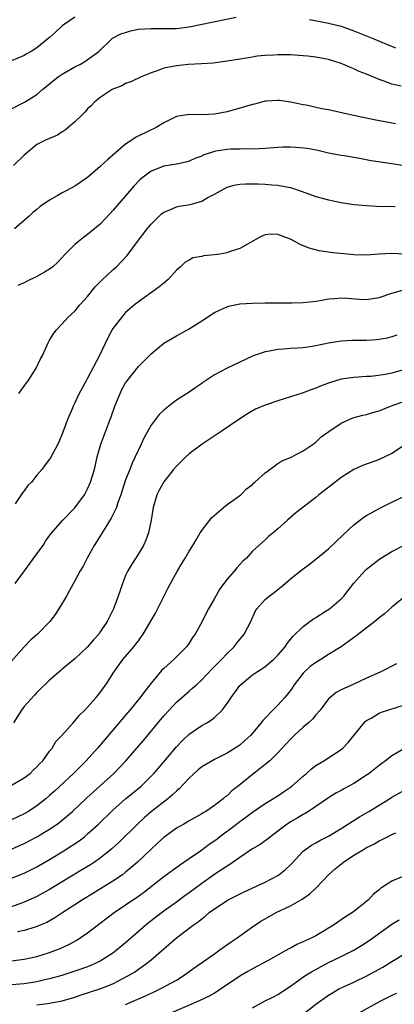
# Model space of a CAD drawing. Units: inches. Extents: x 2604000 to 2607000, y 1503000 to 1506000.
# Drawn here: x 2604798 to 2604857, y 1503201 to 1503356 of the extents above; entities that cross this region are included whole.
import ezdxf

# ---------------------------------------------------------------- set-up
doc = ezdxf.new("R2010")
doc.units = ezdxf.units.IN
doc.header["$MEASUREMENT"] = 0
doc.layers.add('LD26041503_2ft', color=120, linetype='Continuous')

msp = doc.modelspace()

# ---------------------------------------------------------------- linework, layer by layer
at = {"layer": 'LD26041503_2ft'}
for points, elevation in [([(2604807, 1503356.43), (2604805, 1503355.04), (2604803.95, 1503354.05), (2604803, 1503353.19), (2604801, 1503351.59), (2604800.07, 1503351), (2604799.4, 1503350.6), (2604799, 1503350.38), (2604797, 1503349.52)], 8294), ([(2604797, 1503341.93), (2604799.03, 1503342.97), (2604801, 1503344.2), (2604801.9, 1503345), (2604803.6, 1503346.4), (2604804.37, 1503347), (2604805, 1503347.42), (2604807, 1503348.56), (2604807.88, 1503349), (2604808.57, 1503349.43), (2604810.76, 1503351), (2604812.81, 1503353), (2604812.92, 1503353.08), (2604814.24, 1503353.76), (2604815, 1503354.01), (2604815.77, 1503354.23), (2604817, 1503354.5), (2604819, 1503354.65), (2604821, 1503354.61), (2604823, 1503354.65), (2604825, 1503354.9), (2604832.41, 1503356.41)], 8296), ([(2604844.03, 1503356.03), (2604845.71, 1503355.71), (2604847, 1503355.49), (2604849, 1503355), (2604851, 1503354.28), (2604854.17, 1503353), (2604856.15, 1503352.15), (2604857.56, 1503351.56)], 8296), ([(2604858.46, 1503345.54), (2604857, 1503345.85), (2604855.65, 1503346.35), (2604855, 1503346.56), (2604853, 1503347.41), (2604851.85, 1503347.85), (2604851, 1503348.26), (2604850.45, 1503348.45), (2604849.27, 1503349), (2604849, 1503349.11), (2604847, 1503349.72), (2604845, 1503350.11), (2604843.76, 1503350.24), (2604843, 1503350.33), (2604841, 1503350.44), (2604839.54, 1503350.46), (2604839, 1503350.46), (2604838.4, 1503350.4), (2604837, 1503350.35), (2604835.77, 1503350.23), (2604835, 1503350.1), (2604834.04, 1503349.96), (2604833, 1503349.76), (2604831, 1503349.44), (2604828.83, 1503349.17), (2604826.96, 1503349.04), (2604824.93, 1503348.93), (2604823, 1503348.75), (2604821, 1503348.34), (2604819.95, 1503347.95), (2604819, 1503347.63), (2604817.47, 1503347), (2604815.82, 1503346.18), (2604815, 1503345.93), (2604814.41, 1503345.59), (2604813, 1503345.07), (2604812.87, 1503345), (2604811, 1503343.72), (2604810.06, 1503343), (2604809.57, 1503342.43), (2604809, 1503341.92), (2604808.57, 1503341.43), (2604808.14, 1503341), (2604807, 1503339.9), (2604805.45, 1503338.55), (2604805, 1503338.3), (2604804.22, 1503337.78), (2604802.36, 1503337), (2604801, 1503336.28), (2604799, 1503334.63), (2604797.33, 1503333)], 8298), ([(2604857.59, 1503339.59), (2604855.89, 1503339.89), (2604854.21, 1503340.21), (2604850.45, 1503341), (2604847, 1503341.78), (2604845.96, 1503341.96), (2604843.5, 1503342.5), (2604843, 1503342.56), (2604841, 1503343.01), (2604839.27, 1503343.27), (2604839, 1503343.28), (2604837.16, 1503343.16), (2604837, 1503343.14), (2604835.31, 1503342.69), (2604835, 1503342.64), (2604833.76, 1503342.24), (2604831, 1503341.46), (2604829, 1503341.07), (2604827, 1503341), (2604825, 1503341.06), (2604823, 1503340.74), (2604821, 1503339.75), (2604819.79, 1503339), (2604819.29, 1503338.71), (2604819, 1503338.6), (2604816.57, 1503337.43), (2604815.97, 1503337), (2604815, 1503336.34), (2604813.4, 1503335), (2604813, 1503334.63), (2604812.11, 1503333.89), (2604811, 1503332.82), (2604809, 1503331.09), (2604807, 1503329.71), (2604805.61, 1503329), (2604805, 1503328.67), (2604804.18, 1503328.18), (2604803, 1503327.52), (2604801.5, 1503326.5), (2604801, 1503326.04), (2604800.4, 1503325.6), (2604799.76, 1503325), (2604799, 1503324.33), (2604797.45, 1503323)], 8300), ([(2604859, 1503332.96), (2604857, 1503333.24), (2604853.75, 1503333.75), (2604851.89, 1503334.11), (2604851, 1503334.25), (2604849.48, 1503334.52), (2604849, 1503334.59), (2604847, 1503334.96), (2604845.34, 1503335.34), (2604843.67, 1503335.67), (2604841.85, 1503335.85), (2604841, 1503335.87), (2604839.86, 1503335.86), (2604839, 1503335.82), (2604837, 1503335.69), (2604835, 1503335.59), (2604833.61, 1503335.61), (2604833, 1503335.58), (2604831.57, 1503335.57), (2604831, 1503335.54), (2604829.23, 1503335.23), (2604829, 1503335.2), (2604828.36, 1503335), (2604827.35, 1503334.65), (2604827, 1503334.45), (2604825.92, 1503334.08), (2604825, 1503333.68), (2604824.47, 1503333.53), (2604823, 1503333.21), (2604821, 1503332.86), (2604819, 1503332.1), (2604817.57, 1503331), (2604817.26, 1503330.74), (2604816.29, 1503329.71), (2604813, 1503325.88), (2604812.58, 1503325.42), (2604811, 1503323.75), (2604809, 1503322.07), (2604808.37, 1503321.63), (2604807.54, 1503321), (2604807, 1503320.53), (2604805.44, 1503319), (2604804.29, 1503317.71), (2604803.49, 1503317), (2604803, 1503316.63), (2604802.17, 1503316.17), (2604801, 1503315.46), (2604799.34, 1503314.66), (2604799, 1503314.46), (2604797.97, 1503314.03)], 8302), ([(2604798.13, 1503297), (2604798.5, 1503297.5), (2604799, 1503298.12), (2604799.35, 1503298.65), (2604799.61, 1503299), (2604800.87, 1503301), (2604801.55, 1503302.45), (2604801.89, 1503303), (2604802.79, 1503305), (2604803, 1503305.39), (2604803.59, 1503306.41), (2604804.02, 1503307), (2604805, 1503308.01), (2604805.86, 1503309), (2604807, 1503310.01), (2604807.79, 1503311), (2604809, 1503312.31), (2604810.19, 1503313.81), (2604811.17, 1503314.83), (2604813, 1503316.51), (2604813.56, 1503317), (2604815.23, 1503318.77), (2604816.86, 1503321), (2604818.41, 1503323), (2604819, 1503323.71), (2604820.63, 1503325.37), (2604821, 1503325.63), (2604821.99, 1503325.99), (2604823, 1503326.46), (2604823.44, 1503326.56), (2604825.17, 1503326.83), (2604827, 1503327.37), (2604827.87, 1503327.87), (2604829, 1503328.45), (2604831, 1503329.59), (2604832.1, 1503329.9), (2604833, 1503330.06), (2604833.9, 1503330.1), (2604835.93, 1503330.07), (2604837, 1503330.03), (2604838.05, 1503329.95), (2604839, 1503329.9), (2604840.39, 1503329.61), (2604841, 1503329.51), (2604842.87, 1503328.87), (2604845, 1503328.1), (2604847, 1503327.58), (2604849, 1503327.17), (2604851, 1503326.85), (2604853, 1503326.65), (2604854.57, 1503326.57), (2604857.5, 1503326.5)], 8304), ([(2604859, 1503319), (2604857, 1503319.07), (2604855.02, 1503318.98), (2604853, 1503318.84), (2604851, 1503318.87), (2604847.27, 1503319.27), (2604847, 1503319.32), (2604845.52, 1503319.52), (2604843.93, 1503319.93), (2604842.51, 1503320.51), (2604841.68, 1503321), (2604841, 1503321.34), (2604840.41, 1503321.59), (2604839, 1503322.1), (2604837.88, 1503322.12), (2604837, 1503322.02), (2604836.27, 1503321.73), (2604833, 1503319.87), (2604831.33, 1503319.33), (2604831, 1503319.2), (2604829.85, 1503319), (2604829, 1503318.89), (2604827.29, 1503318.71), (2604827, 1503318.62), (2604825.59, 1503318.41), (2604825, 1503318.05), (2604824.31, 1503317.69), (2604823.64, 1503317), (2604823, 1503316.48), (2604821.72, 1503315), (2604821, 1503314.42), (2604820.25, 1503313.75), (2604817, 1503311.44), (2604816.42, 1503311), (2604815.65, 1503310.35), (2604815, 1503309.77), (2604814.33, 1503309), (2604813, 1503307.26), (2604812.2, 1503305.8), (2604810.89, 1503303), (2604809, 1503299.41), (2604808.75, 1503299), (2604807.68, 1503297), (2604807, 1503295.51), (2604806.74, 1503295), (2604806.55, 1503294.55), (2604805.85, 1503293), (2604805, 1503290.59), (2604804.52, 1503289.48), (2604804.29, 1503289), (2604803.15, 1503286.85), (2604803, 1503286.61), (2604802.29, 1503285.71), (2604801.8, 1503285), (2604801, 1503284.08), (2604800.17, 1503283), (2604799.56, 1503282.44), (2604799, 1503281.62), (2604798.7, 1503281.3), (2604797.55, 1503279.55)], 8306), ([(2604797.56, 1503267), (2604799.02, 1503269), (2604799.87, 1503270.13), (2604801, 1503271.69), (2604801.99, 1503273), (2604802.36, 1503273.64), (2604803.18, 1503274.82), (2604805.09, 1503277), (2604807, 1503278.93), (2604808.5, 1503281), (2604808.68, 1503281.32), (2604809, 1503281.92), (2604809.47, 1503283), (2604810.06, 1503285), (2604810.51, 1503287), (2604811.08, 1503289), (2604812.33, 1503292.33), (2604812.71, 1503293.29), (2604813.31, 1503295), (2604814.12, 1503297), (2604814.4, 1503297.6), (2604815, 1503298.68), (2604815.22, 1503299), (2604817, 1503301.25), (2604819, 1503303.26), (2604821, 1503304.93), (2604823, 1503306.1), (2604825, 1503307.22), (2604827, 1503308.47), (2604829, 1503309.77), (2604830.39, 1503310.39), (2604831, 1503310.69), (2604831.23, 1503310.77), (2604833, 1503311.12), (2604835, 1503311.26), (2604837, 1503311.3), (2604841.28, 1503311.28), (2604843, 1503311.35), (2604845, 1503311.58), (2604845.69, 1503311.69), (2604847, 1503311.94), (2604848, 1503312), (2604849, 1503312.11), (2604850.02, 1503312.02), (2604851.9, 1503311.9), (2604853, 1503311.81), (2604855, 1503312.14), (2604857, 1503312.84), (2604858.68, 1503313.32)], 8308), ([(2604857.78, 1503306.21), (2604857, 1503305.94), (2604856.26, 1503305.74), (2604855, 1503305.5), (2604854.55, 1503305.45), (2604853, 1503305.33), (2604850.67, 1503305.33), (2604849, 1503305.27), (2604847, 1503304.94), (2604845, 1503304.5), (2604844.41, 1503304.41), (2604843, 1503304.21), (2604842.15, 1503304.15), (2604841, 1503304.08), (2604839.98, 1503303.98), (2604839, 1503303.94), (2604837.67, 1503303.67), (2604837, 1503303.59), (2604835.3, 1503303), (2604835, 1503302.88), (2604831, 1503301.01), (2604829, 1503299.92), (2604827.6, 1503299), (2604827.25, 1503298.75), (2604827, 1503298.56), (2604826.07, 1503297.93), (2604825, 1503297.17), (2604823, 1503295.91), (2604821.79, 1503295), (2604821, 1503294.37), (2604820.31, 1503293.69), (2604819, 1503291.98), (2604817.94, 1503290.06), (2604817.45, 1503289), (2604817, 1503288.1), (2604816.52, 1503287), (2604816.01, 1503285.99), (2604815.65, 1503285), (2604815, 1503283.34), (2604814.22, 1503281), (2604813.75, 1503279.75), (2604813.53, 1503279), (2604812.72, 1503277.28), (2604811.69, 1503275.69), (2604810.42, 1503273.58), (2604810.04, 1503273), (2604808.93, 1503271), (2604808.27, 1503269.73), (2604807.82, 1503269), (2604807, 1503267.41), (2604806.15, 1503265.85), (2604805.67, 1503265), (2604804.47, 1503263), (2604803.9, 1503262.1), (2604803.06, 1503261), (2604801.07, 1503259), (2604799.99, 1503258.01), (2604799, 1503256.96), (2604797, 1503254.74)], 8310), ([(2604859, 1503300.78), (2604857, 1503300.21), (2604855.99, 1503299.99), (2604853.69, 1503299.69), (2604853, 1503299.65), (2604851, 1503299.51), (2604849, 1503299.24), (2604848.18, 1503299), (2604847, 1503298.63), (2604845.83, 1503298.17), (2604845, 1503297.81), (2604844.37, 1503297.63), (2604843, 1503297.08), (2604841, 1503296.44), (2604839, 1503295.82), (2604837, 1503295.14), (2604835.5, 1503294.5), (2604834.22, 1503293.78), (2604833, 1503292.98), (2604830.09, 1503291), (2604827.07, 1503289), (2604825, 1503287.45), (2604824.49, 1503287), (2604823.75, 1503286.25), (2604823, 1503285.53), (2604822.56, 1503285), (2604821, 1503283.06), (2604820.29, 1503281.71), (2604819.9, 1503281), (2604819.34, 1503279), (2604819.03, 1503277), (2604818.6, 1503275), (2604818.17, 1503273.83), (2604817.8, 1503273), (2604817, 1503271.64), (2604815.97, 1503270.03), (2604815.34, 1503269), (2604815, 1503268.24), (2604814.51, 1503267), (2604814.12, 1503265.88), (2604813.84, 1503265), (2604813.07, 1503263), (2604812.09, 1503261), (2604811, 1503259.33), (2604810.76, 1503259), (2604809.92, 1503258.08), (2604809, 1503256.98), (2604807, 1503255.07), (2604805, 1503253.44), (2604804.75, 1503253.25), (2604803, 1503251.72), (2604801, 1503249.77), (2604800.63, 1503249.37), (2604799, 1503247.55), (2604798.58, 1503247), (2604797.32, 1503245)], 8312), ([(2604797, 1503235.11), (2604799, 1503236.28), (2604799.93, 1503237), (2604800.47, 1503237.53), (2604801, 1503238.03), (2604801.44, 1503238.56), (2604801.91, 1503239), (2604803, 1503240.51), (2604803.4, 1503241), (2604803.98, 1503242.02), (2604804.93, 1503243), (2604806.71, 1503245), (2604807, 1503245.29), (2604807.75, 1503246.25), (2604808.58, 1503247), (2604809, 1503247.43), (2604810.36, 1503249), (2604811, 1503249.78), (2604811.49, 1503250.51), (2604811.86, 1503251), (2604813.13, 1503253), (2604814.56, 1503255), (2604816.29, 1503257), (2604816.61, 1503257.39), (2604817, 1503257.95), (2604817.46, 1503258.54), (2604817.77, 1503259), (2604819.7, 1503262.3), (2604821.73, 1503266.27), (2604822.09, 1503267), (2604823.17, 1503269), (2604823.85, 1503270.15), (2604824.37, 1503271), (2604825, 1503272.09), (2604825.58, 1503273), (2604826.1, 1503273.9), (2604826.78, 1503275), (2604827, 1503275.35), (2604828.58, 1503277.42), (2604830.45, 1503279), (2604831, 1503279.44), (2604833.15, 1503281), (2604834.09, 1503281.91), (2604835, 1503282.64), (2604835.18, 1503282.82), (2604835.39, 1503283), (2604837, 1503284.47), (2604837.73, 1503285), (2604839, 1503285.91), (2604839.66, 1503286.34), (2604841, 1503286.89), (2604843, 1503287.91), (2604844.59, 1503289), (2604844.82, 1503289.18), (2604845, 1503289.28), (2604845.87, 1503290.13), (2604847.04, 1503291), (2604849, 1503292.31), (2604850.86, 1503293.14), (2604852.44, 1503293.57), (2604853, 1503293.69), (2604853.99, 1503293.99), (2604855, 1503294.26), (2604855.54, 1503294.46), (2604856.78, 1503295), (2604859, 1503295.79)], 8314), ([(2604859, 1503288.8), (2604857, 1503287.52), (2604855, 1503286.58), (2604854.29, 1503286.29), (2604852.39, 1503285.61), (2604851, 1503284.96), (2604849, 1503283.72), (2604846.35, 1503281.65), (2604845.5, 1503281), (2604845, 1503280.58), (2604841.84, 1503278.16), (2604840.51, 1503277), (2604839, 1503275.62), (2604838.29, 1503275), (2604837.57, 1503274.43), (2604837, 1503273.88), (2604835.99, 1503273), (2604835, 1503272.08), (2604834.05, 1503271), (2604833.5, 1503270.5), (2604832.54, 1503269.46), (2604832.17, 1503269), (2604831, 1503267.64), (2604829.87, 1503266.13), (2604829, 1503264.59), (2604828.06, 1503263), (2604827.68, 1503262.32), (2604827.05, 1503261), (2604825.97, 1503259), (2604825.57, 1503258.43), (2604825, 1503257.56), (2604824.58, 1503257), (2604822.58, 1503255), (2604821, 1503253.54), (2604820.73, 1503253.27), (2604819, 1503251.23), (2604818.83, 1503251), (2604818, 1503250), (2604817.28, 1503249), (2604815.67, 1503247), (2604815, 1503246.2), (2604813, 1503243.83), (2604810.57, 1503241), (2604808.77, 1503239), (2604806.76, 1503237), (2604803.78, 1503234.21), (2604803, 1503233.5), (2604802.42, 1503233), (2604801, 1503231.87), (2604799.65, 1503231), (2604799, 1503230.62), (2604797, 1503229.68)], 8316), ([(2604796.97, 1503225.03), (2604799, 1503225.91), (2604801, 1503226.95), (2604803, 1503228.17), (2604804.2, 1503229), (2604804.66, 1503229.34), (2604806.59, 1503231), (2604808.85, 1503233.15), (2604813.13, 1503237), (2604815.04, 1503239), (2604817.79, 1503242.21), (2604821, 1503246.07), (2604821.85, 1503247), (2604823, 1503248.22), (2604825, 1503249.96), (2604825.57, 1503250.43), (2604826.16, 1503251), (2604827, 1503251.76), (2604828.57, 1503253.43), (2604830.11, 1503255), (2604831, 1503255.95), (2604832.11, 1503257), (2604832.49, 1503257.51), (2604833.7, 1503259), (2604834.73, 1503261), (2604835.44, 1503262.56), (2604835.72, 1503263), (2604837, 1503264.45), (2604837.62, 1503265), (2604838.43, 1503265.57), (2604839, 1503266.04), (2604839.56, 1503266.44), (2604840.19, 1503267), (2604841, 1503267.7), (2604843, 1503269.31), (2604843.99, 1503270.01), (2604845, 1503270.81), (2604847, 1503272.47), (2604849.32, 1503274.68), (2604851, 1503276.23), (2604852.56, 1503277.44), (2604853, 1503277.73), (2604855.1, 1503278.9), (2604857, 1503279.8), (2604859, 1503280.79)], 8318), ([(2604797, 1503220.43), (2604799, 1503221.26), (2604800.17, 1503221.83), (2604801, 1503222.25), (2604803, 1503223.39), (2604805, 1503224.59), (2604806.47, 1503225.53), (2604807.65, 1503226.35), (2604808.49, 1503227), (2604809, 1503227.43), (2604810.7, 1503229), (2604813, 1503231.21), (2604815, 1503232.98), (2604817.43, 1503235), (2604819, 1503236.53), (2604819.47, 1503237), (2604820.19, 1503237.81), (2604823, 1503241.17), (2604823.89, 1503242.11), (2604825, 1503243.17), (2604827, 1503244.53), (2604827.82, 1503245), (2604828.55, 1503245.45), (2604829, 1503245.82), (2604830.24, 1503247), (2604831, 1503248.02), (2604831.65, 1503249), (2604832.23, 1503249.77), (2604833, 1503250.86), (2604833.07, 1503250.93), (2604835, 1503252.55), (2604835.63, 1503253), (2604836.49, 1503253.51), (2604837, 1503253.89), (2604838.32, 1503255), (2604839, 1503255.68), (2604840.17, 1503257), (2604840.5, 1503257.5), (2604841.38, 1503258.62), (2604843, 1503260.17), (2604844.08, 1503261), (2604844.62, 1503261.38), (2604845, 1503261.6), (2604846.66, 1503262.66), (2604847.17, 1503263), (2604849, 1503264.58), (2604849.43, 1503265), (2604850.13, 1503265.86), (2604851, 1503267.03), (2604852.72, 1503269), (2604853, 1503269.26), (2604855.11, 1503270.89), (2604857, 1503272.02), (2604858.96, 1503273.04)], 8320), ([(2604859, 1503264.88), (2604857, 1503263.24), (2604855.83, 1503262.17), (2604855, 1503261.56), (2604854.33, 1503261), (2604851.32, 1503258.68), (2604850.18, 1503257.82), (2604849, 1503256.97), (2604847, 1503255.77), (2604845.81, 1503255), (2604845, 1503254.52), (2604844.13, 1503253.87), (2604843.18, 1503253), (2604843, 1503252.8), (2604841.6, 1503251), (2604841.38, 1503250.62), (2604841, 1503250.1), (2604840.52, 1503249.48), (2604840.12, 1503249), (2604839, 1503247.78), (2604838.22, 1503247), (2604837, 1503245.72), (2604836.64, 1503245.36), (2604836.38, 1503245), (2604835, 1503243.36), (2604834.67, 1503243), (2604833.81, 1503242.19), (2604833, 1503241.47), (2604832.3, 1503241), (2604831, 1503240.18), (2604829, 1503239.19), (2604827, 1503238.02), (2604826.44, 1503237.56), (2604825, 1503236.24), (2604823.44, 1503234.56), (2604823, 1503234.2), (2604822.39, 1503233.61), (2604821.65, 1503233), (2604819.08, 1503231), (2604817.97, 1503230.03), (2604816.85, 1503229), (2604813.9, 1503226.1), (2604812.86, 1503225.14), (2604811, 1503223.63), (2604810.1, 1503223), (2604809.44, 1503222.56), (2604808.21, 1503221.79), (2604803, 1503218.66), (2604801, 1503217.56), (2604799, 1503216.64), (2604797, 1503215.9)], 8322), ([(2604857.73, 1503254.27), (2604855.14, 1503253), (2604853, 1503252.01), (2604851, 1503251.06), (2604849, 1503250.18), (2604848.22, 1503249.78), (2604847.24, 1503249), (2604847, 1503248.77), (2604845.7, 1503247), (2604845, 1503246.22), (2604844.46, 1503245.54), (2604843.84, 1503245), (2604843, 1503244.29), (2604841.59, 1503243), (2604841, 1503242.42), (2604840.34, 1503241.66), (2604839, 1503240.25), (2604837.73, 1503239), (2604837, 1503238.41), (2604836.24, 1503237.76), (2604835, 1503236.84), (2604833, 1503235.18), (2604831.77, 1503234.23), (2604831, 1503233.46), (2604830.72, 1503233.28), (2604830.4, 1503233), (2604829, 1503231.92), (2604827.63, 1503231), (2604827.22, 1503230.78), (2604827, 1503230.62), (2604825, 1503229.49), (2604824.71, 1503229.29), (2604824.16, 1503229), (2604823, 1503228.33), (2604821, 1503226.85), (2604820.04, 1503225.96), (2604819, 1503225.04), (2604816.86, 1503223), (2604815.89, 1503222.11), (2604815, 1503221.39), (2604814.49, 1503221), (2604813, 1503219.98), (2604809.93, 1503218.07), (2604808.18, 1503217), (2604807, 1503216.22), (2604805.08, 1503215), (2604803.83, 1503214.17), (2604802.54, 1503213.46), (2604801, 1503212.79), (2604800.72, 1503212.72), (2604799, 1503212.17), (2604797.96, 1503211.96)], 8324), ([(2604797, 1503207.38), (2604799, 1503207.67), (2604801, 1503208.1), (2604803, 1503208.69), (2604803.82, 1503209), (2604804.66, 1503209.34), (2604806.02, 1503209.98), (2604807.32, 1503210.68), (2604807.82, 1503211), (2604809, 1503211.81), (2604813.21, 1503215), (2604815, 1503216.22), (2604816.11, 1503217), (2604816.64, 1503217.36), (2604817.81, 1503218.19), (2604821, 1503220.72), (2604823.48, 1503222.52), (2604825, 1503223.55), (2604826.79, 1503224.79), (2604828.19, 1503225.81), (2604829.37, 1503226.63), (2604829.83, 1503227), (2604832.48, 1503229), (2604833, 1503229.42), (2604833.94, 1503230.06), (2604835, 1503230.88), (2604837, 1503232.22), (2604839, 1503233.44), (2604839.92, 1503234.08), (2604841, 1503234.82), (2604841.22, 1503235), (2604843, 1503236.56), (2604843.53, 1503237), (2604844.3, 1503237.7), (2604845, 1503238.22), (2604846.26, 1503239), (2604849, 1503240.79), (2604849.27, 1503241), (2604850.12, 1503241.88), (2604852.61, 1503245), (2604852.81, 1503245.19), (2604853, 1503245.32), (2604853.72, 1503245.72), (2604855, 1503246.48), (2604855.35, 1503246.65), (2604856.36, 1503247), (2604859, 1503247.84)], 8326), ([(2604859, 1503240.9), (2604857, 1503239.78), (2604856.02, 1503239), (2604855.42, 1503238.58), (2604855, 1503238.25), (2604853.44, 1503237), (2604853, 1503236.69), (2604851, 1503235.41), (2604849.44, 1503234.56), (2604849, 1503234.3), (2604848.15, 1503233.85), (2604847, 1503233.15), (2604843.86, 1503231), (2604843.33, 1503230.67), (2604843, 1503230.5), (2604842.07, 1503229.93), (2604841, 1503229.33), (2604840.8, 1503229.2), (2604840.5, 1503229), (2604839, 1503227.86), (2604837.83, 1503227), (2604837.39, 1503226.61), (2604836.21, 1503225.79), (2604835, 1503225.1), (2604834.85, 1503225), (2604833, 1503223.72), (2604831.42, 1503222.58), (2604831, 1503222.35), (2604829.07, 1503221.07), (2604827, 1503219.63), (2604825, 1503218.13), (2604824.34, 1503217.66), (2604823, 1503216.66), (2604821, 1503215.21), (2604818.61, 1503213.39), (2604817, 1503212.04), (2604815, 1503210.26), (2604813.52, 1503209), (2604813, 1503208.6), (2604811, 1503207.35), (2604810.28, 1503207), (2604809.38, 1503206.62), (2604807.92, 1503206.08), (2604804.91, 1503205.09), (2604803, 1503204.56), (2604802.44, 1503204.44), (2604801, 1503204.1), (2604799, 1503203.75), (2604797, 1503203.58)], 8328), ([(2604801, 1503200.45), (2604802.67, 1503200.67), (2604803, 1503200.69), (2604805, 1503201.08), (2604807, 1503201.67), (2604807.99, 1503202.01), (2604811.09, 1503203), (2604813, 1503203.78), (2604815.34, 1503205), (2604816.38, 1503205.62), (2604817, 1503206.08), (2604817.57, 1503206.43), (2604818.35, 1503207), (2604819, 1503207.55), (2604821, 1503209.3), (2604823, 1503211), (2604825.67, 1503213), (2604826.45, 1503213.55), (2604827, 1503214.05), (2604827.55, 1503214.45), (2604828.18, 1503215), (2604829, 1503215.61), (2604831.17, 1503217), (2604833.72, 1503218.28), (2604837, 1503219.83), (2604839, 1503220.88), (2604839.18, 1503221), (2604840.21, 1503221.79), (2604841, 1503222.54), (2604841.23, 1503222.77), (2604843, 1503224.7), (2604843.35, 1503225), (2604844.32, 1503225.68), (2604845, 1503226.03), (2604845.62, 1503226.38), (2604847, 1503227.09), (2604849, 1503228.3), (2604851.88, 1503230.12), (2604853.36, 1503231), (2604856.61, 1503233), (2604857, 1503233.25), (2604859, 1503234.35)], 8330), ([(2604815, 1503200.48), (2604818.14, 1503201.86), (2604819.51, 1503202.49), (2604820.57, 1503203), (2604823, 1503204.36), (2604824.07, 1503205), (2604825.75, 1503206.25), (2604829, 1503208.52), (2604829.71, 1503209), (2604831.63, 1503210.37), (2604832.57, 1503211), (2604835, 1503212.75), (2604836.35, 1503213.65), (2604837, 1503214.05), (2604838.72, 1503215), (2604841, 1503216.07), (2604842.87, 1503217.13), (2604844.05, 1503217.95), (2604845.07, 1503218.93), (2604847.01, 1503221), (2604848.07, 1503221.93), (2604849.36, 1503223), (2604851, 1503224.07), (2604852.51, 1503225), (2604853, 1503225.29), (2604854.16, 1503225.84), (2604855, 1503226.34), (2604855.47, 1503226.53), (2604856.33, 1503227), (2604857, 1503227.33), (2604857.62, 1503227.62)], 8332), ([(2604858.71, 1503220.71), (2604857, 1503219.98), (2604855.52, 1503219), (2604855.19, 1503218.81), (2604855, 1503218.63), (2604854.08, 1503217.92), (2604853.3, 1503217), (2604851.75, 1503215.75), (2604851, 1503215.17), (2604850.77, 1503215), (2604849.66, 1503214.34), (2604849, 1503213.86), (2604848.48, 1503213.52), (2604847.8, 1503213), (2604845, 1503211.33), (2604844.36, 1503211), (2604843.41, 1503210.59), (2604843, 1503210.37), (2604842.03, 1503209.97), (2604841, 1503209.39), (2604840.73, 1503209.27), (2604840.28, 1503209), (2604837.47, 1503207.47), (2604835, 1503206.15), (2604834.29, 1503205.71), (2604833, 1503204.98), (2604830.12, 1503203), (2604829.45, 1503202.55), (2604829, 1503202.29), (2604828.2, 1503201.8), (2604826.49, 1503201), (2604821.84, 1503199)], 8334), ([(2604835, 1503199.98), (2604836.93, 1503201), (2604838.31, 1503201.69), (2604839, 1503202.08), (2604841, 1503203.41), (2604843.27, 1503205), (2604844.32, 1503205.68), (2604847, 1503207.11), (2604849, 1503208.07), (2604850.87, 1503209), (2604852.2, 1503209.8), (2604853.42, 1503210.58), (2604857, 1503213.17), (2604858.13, 1503213.87)], 8336), ([(2604843, 1503198.98), (2604845, 1503200.56), (2604847, 1503201.96), (2604847.64, 1503202.36), (2604848.75, 1503203), (2604849, 1503203.13), (2604851, 1503204.03), (2604853.07, 1503205), (2604855.59, 1503206.41), (2604857, 1503207.29), (2604859, 1503208.48)], 8338), ([(2604857.74, 1503202.26), (2604857, 1503201.9), (2604855.23, 1503201), (2604851.57, 1503199)], 8340)]:
    msp.add_lwpolyline(points, dxfattribs=dict(at, elevation=elevation))

doc.saveas('drawing.dxf')
